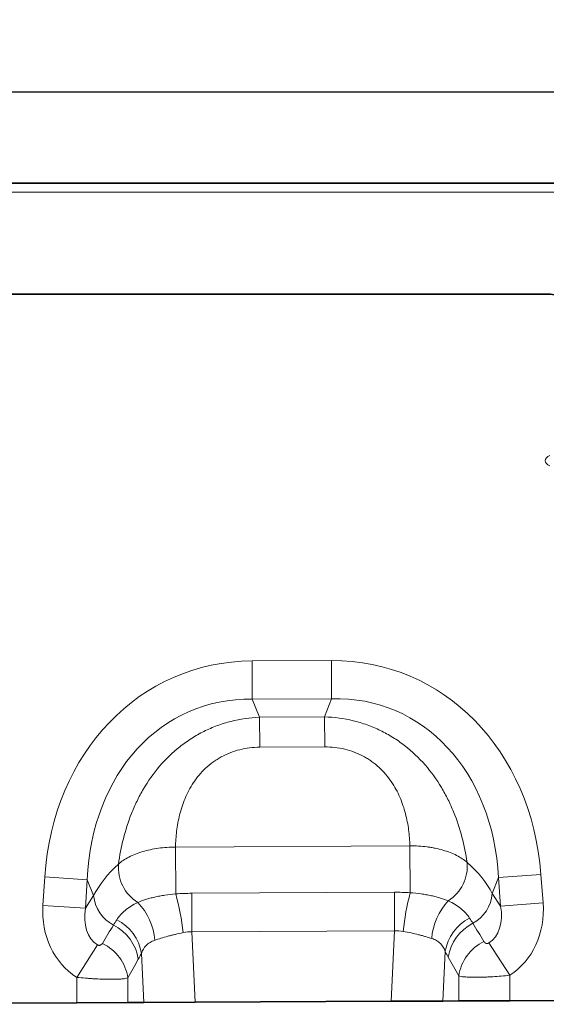
# Model space of a CAD drawing. Units: millimetres. Extents: x 75 to 2081, y 25 to 1460.
# Drawn here: x 827 to 947, y 895 to 1119 of the extents above; entities that cross this region are included whole.
import ezdxf

# ---------------------------------------------------------------- set-up
doc = ezdxf.new("R2010")
doc.units = ezdxf.units.MM
doc.header["$LTSCALE"] = 5
doc.layers.add('DIMENSION', color=7, linetype='Continuous')
doc.styles.add('SLDTEXTSTYLE0', font='TXT', dxfattribs={"width": 0.605})
doc.dimstyles.new('SLDDIMSTYLE0', dxfattribs={"dimtxt": 12.5, "dimasz": 12.5, "dimexe": 0, "dimexo": 0.0625, "dimgap": 3.125, "dimtad": 1, "dimrnd": 1e-09, "dimzin": 12, "dimdsep": 46, "dimtxsty": 'SLDTEXTSTYLE0', "dimsah": 1, "dimcen": 0.09, "dimadec": 0, "dimazin": 3, "dimtfac": 1, "dimtofl": 0, "dimtmove": 0, "dimatfit": 3, "dimfxl": 0, "dimfrac": 2, "dimtolj": 1, "dimtzin": 12, "dimarcsym": 0})

# ---------------------------------------------------------------- blocks, each defined once
blk = doc.blocks.new('_D')
at = {"layer": 'DIMENSION'}
for p, q in [((632.38, 1057.59), (632.38, 1107.32)), ((1632.38, 1057.59), (1632.38, 1107.32)), ((632.38, 1102.32), (1632.38, 1102.32))]:
    blk.add_line(p, q, dxfattribs=at)
for points in [[(632.38, 1102.32), (644.88, 1100.39), (644.88, 1104.24)], [(1632.38, 1102.32), (1619.88, 1104.24), (1619.88, 1100.39)]]:
    blk.add_solid(points, dxfattribs=at)
at = {"layer": 'DIMENSION', "insert": (1113.28, 1118.43), "char_height": 12.5, "attachment_point": 1, "style": 'SLDTEXTSTYLE0'}
blk.add_mtext('1000', dxfattribs=at)

msp = doc.modelspace()

# ---------------------------------------------------------------- linework, layer by layer
at = {"color": 7, "linetype": 'Continuous', "lineweight": 35}
for p, q in [((1131.882, 1081.584), (632.882, 1081.584)), ((818.079, 1056.378), (946.685, 1056.378)), ((867.105, 895.715), (911.546, 895.94)), ((923.249, 895.999), (911.546, 895.94)), ((926.831, 896.017), (923.249, 895.999)), ((938.422, 896.076), (926.831, 896.017)), ((1002.248, 896.399), (938.422, 896.076)), ((840.251, 895.579), (776.424, 895.256)), ((851.842, 895.637), (840.251, 895.579)), ((855.429, 895.656), (851.842, 895.637)), ((867.105, 895.715), (855.429, 895.656))]:
    msp.add_line(p, q, dxfattribs=at)
at = {"color": 8, "linetype": 'Continuous', "lineweight": 18}
for p, q in [((1131.882, 1081.581), (632.882, 1081.581)), ((632.882, 1081.528), (1131.882, 1081.528)), ((1131.882, 1079.531), (632.882, 1079.531)), ((818.079, 1056.378), (946.685, 1056.378)), ((879.995, 973.158), (897.991, 973.249)), ((880.039, 964.498), (879.995, 973.158)), ((898.035, 964.589), (897.991, 973.249)), ((898.035, 964.589), (880.039, 964.498)), ((880.039, 964.498), (881.688, 960.387)), ((896.428, 960.462), (898.035, 964.589)), ((881.688, 960.387), (896.428, 960.462)), ((881.723, 953.584), (881.688, 960.387)), ((896.462, 953.658), (896.428, 960.462)), ((896.462, 953.658), (881.723, 953.584)), ((862.627, 930.922), (915.786, 931.191)), ((862.68, 920.311), (862.627, 930.922)), ((915.84, 920.582), (915.786, 931.191)), ((832.579, 917.675), (832.999, 924.149)), ((842.638, 923.524), (832.999, 924.149)), ((842.638, 923.524), (842.218, 917.05)), ((844.072, 919.951), (842.638, 923.524)), ((935.849, 923.996), (934.452, 920.409)), ((935.849, 923.996), (945.481, 924.719)), ((936.334, 917.526), (935.849, 923.996)), ((945.481, 924.719), (945.966, 918.249)), ((866.305, 920.444), (912.258, 920.677)), ((866.349, 911.701), (866.305, 920.444)), ((912.302, 911.933), (912.258, 920.677)), ((934.452, 920.409), (936.334, 917.526)), ((842.218, 917.05), (844.072, 919.951)), ((936.334, 917.526), (945.966, 918.249)), ((842.218, 917.05), (832.579, 917.675)), ((912.302, 911.933), (866.349, 911.701)), ((866.349, 911.701), (867.105, 895.715)), ((911.546, 895.94), (912.302, 911.933)), ((844.951, 908.745), (840.251, 901.372)), ((923.78, 907.229), (923.249, 895.999)), ((933.669, 909.183), (938.422, 901.844)), ((855.429, 895.656), (854.902, 906.793)), ((840.251, 895.579), (840.251, 901.372)), ((851.842, 901.227), (851.842, 895.637)), ((926.831, 896.017), (926.831, 901.684)), ((938.422, 901.844), (938.422, 896.076))]:
    msp.add_line(p, q, dxfattribs=at)
for centre, radius, start, end in [((919.376, 926.633), 9.408, 302.82339, 5.05605), ((859.084, 926.328), 9.409, 175.5259, 237.83402), ((971.589, 905.996), 57.625, 165.33717, 174.22384), ((926.084, 921.054), 8.393, 298.06414, 355.58642), ((852.433, 920.682), 8.393, 184.99386, 242.52416), ((844.314, 908.808), 13.66, 4.12892, 44.39023), ((807.726, 905.164), 57.004, 6.40432, 15.40964), ((934.346, 909.292), 13.654, 136.28982, 176.21387), ((844.652, 905.14), 10.382, 9.16196, 63.42081), ((934.017, 905.584), 10.369, 117.06403, 170.8677), ((843.883, 903.92), 10.424, 8.53042, 63.33751), ((934.779, 904.381), 10.413, 117.12172, 171.49264), ((937.153, 900.135), 10.438, 116.14999, 171.46855), ((841.512, 899.673), 10.445, 8.55348, 64.17822)]:
    msp.add_arc(centre, radius, start, end, dxfattribs=at)
at = {"color": 7, "linetype": 'Continuous', "lineweight": 35}
msp.add_ellipse((946.609, 1045.363), major_axis=(10.32, 4.114), ratio=0.9901343, start_param=6.1667732, end_param=7.4711979, dxfattribs=at)
at = {"color": 8, "linetype": 'Continuous', "lineweight": 18}
for centre, major_axis, ratio, start_param, end_param in [((946.609, 1045.363), (10.32, 4.114), 0.9901343, 6.1667732, 7.4711979), ((949.209, 1018.588), (-2.776, 0), 0.5402955, 5.3710589, 7.1953117), ((886.233, 913.145), (-22.789, 56.805), 0.8495914, 5.9591666, 7.3410809), ((892.361, 913.176), (22.213, 57.033), 0.8495914, 5.2252897, 6.607204), ((892.361, 913.176), (19.13, 49.116), 0.7968131, 5.2252897, 6.607204), ((886.233, 913.145), (-19.626, 48.92), 0.7968131, 5.9591666, 7.3410809), ((893.605, 916.369), (42.696, -4.852), 0.5613081, 0.3657042, 0.6706028), ((884.957, 916.325), (42.645, 5.284), 0.5613081, 2.4709898, 2.7758885), ((927.214, 919.114), (-11.258, 17.237), 0.8743166, 3.1382593, 4.149944), ((851.322, 918.73), (11.083, 17.35), 0.8743166, 2.1332413, 3.1423705), ((851.322, 918.73), (6.376, 9.982), 0.675428, 2.1332413, 3.1423705), ((927.214, 919.114), (-6.477, 9.917), 0.675428, 3.1382593, 4.149944), ((759.082, 774.336), (172.462, 282.225), 0.0136959, 5.2184542, 5.2353074), ((1009.659, 792.888), (-151.04, 243.255), 0.015966, 1.0414207, 1.0609355), ((768.741, 774.336), (162.696, 282.682), 0.0302097, 5.1952116, 5.2120647), ((999.999, 792.888), (-141.257, 243.784), 0.0351185, 1.0684339, 1.0879488)]:
    msp.add_ellipse(centre, major_axis=major_axis, ratio=ratio, start_param=start_param, end_param=end_param, dxfattribs=at)
for points, knots in [([(849.704, 927.062), (849.966, 928.969), (850.328, 930.884), (851.296, 934.718), (851.901, 936.636), (852.85, 939.024), (853.049, 939.501), (853.465, 940.445), (853.682, 940.914), (854.359, 942.308), (854.846, 943.221), (856.424, 945.908), (857.631, 947.629), (860.405, 950.884), (861.935, 952.373), (864.039, 954.04), (864.47, 954.364), (865.35, 954.992), (865.801, 955.296), (867.175, 956.171), (868.118, 956.704), (870.056, 957.668), (871.052, 958.099), (872.586, 958.668), (873.106, 958.845), (874.152, 959.171), (874.678, 959.319), (877.323, 959.99), (879.484, 960.3), (881.688, 960.387)], [0, 0, 0, 0, 0.125, 0.125, 0.25, 0.25, 0.28125, 0.28125, 0.3125, 0.3125, 0.375, 0.375, 0.5, 0.5, 0.625, 0.625, 0.65625, 0.65625, 0.6875, 0.6875, 0.75, 0.75, 0.8125, 0.8125, 0.84375, 0.84375, 0.875, 0.875, 1, 1, 1, 1]), ([(896.428, 960.462), (898.633, 960.397), (900.796, 960.108), (903.448, 959.465), (903.976, 959.322), (905.025, 959.007), (905.547, 958.835), (907.087, 958.282), (908.087, 957.86), (910.035, 956.916), (910.983, 956.392), (912.365, 955.532), (912.82, 955.232), (913.706, 954.613), (914.14, 954.294), (916.261, 952.648), (917.805, 951.174), (920.613, 947.948), (921.837, 946.239), (923.442, 943.568), (923.939, 942.66), (924.63, 941.273), (924.851, 940.807), (925.276, 939.866), (925.481, 939.391), (926.453, 937.013), (927.078, 935.102), (928.085, 931.278), (928.466, 929.366), (928.748, 927.462)], [0, 0, 0, 0, 0.125, 0.125, 0.15625, 0.15625, 0.1875, 0.1875, 0.25, 0.25, 0.3125, 0.3125, 0.34375, 0.34375, 0.375, 0.375, 0.5, 0.5, 0.625, 0.625, 0.6875, 0.6875, 0.71875, 0.71875, 0.75, 0.75, 0.875, 0.875, 1, 1, 1, 1]), ([(881.723, 953.584), (880.182, 953.576), (878.673, 953.395), (876.459, 952.843), (875.727, 952.61), (874.325, 952.062), (873.649, 951.745), (872.673, 951.209), (872.353, 951.02), (871.727, 950.621), (871.419, 950.41), (870.527, 949.758), (869.97, 949.293), (868.926, 948.308), (868.439, 947.789), (867.529, 946.703), (867.105, 946.134), (865.952, 944.403), (865.326, 943.206), (864.551, 941.371), (864.321, 940.752), (863.909, 939.503), (863.729, 938.875), (863.26, 937.007), (863.041, 935.772), (862.738, 933.327), (862.656, 932.118), (862.627, 930.922)], [0, 0, 0, 0, 0.125, 0.125, 0.1875, 0.1875, 0.25, 0.25, 0.28125, 0.28125, 0.3125, 0.3125, 0.375, 0.375, 0.4375, 0.4375, 0.5, 0.5, 0.625, 0.625, 0.6875, 0.6875, 0.75, 0.75, 0.875, 0.875, 1, 1, 1, 1]), ([(915.786, 931.191), (915.745, 932.386), (915.651, 933.595), (915.323, 936.036), (915.091, 937.269), (914.604, 939.133), (914.417, 939.759), (913.993, 941.003), (913.756, 941.62), (912.963, 943.447), (912.325, 944.638), (911.154, 946.356), (910.725, 946.921), (909.804, 947.999), (909.311, 948.513), (908.257, 949.486), (907.696, 949.946), (906.797, 950.59), (906.487, 950.797), (905.857, 951.189), (905.536, 951.375), (904.554, 951.902), (903.875, 952.211), (902.467, 952.745), (901.733, 952.971), (899.514, 953.5), (898.002, 953.666), (896.462, 953.658)], [0, 0, 0, 0, 0.125, 0.125, 0.25, 0.25, 0.3125, 0.3125, 0.375, 0.375, 0.5, 0.5, 0.5625, 0.5625, 0.625, 0.625, 0.6875, 0.6875, 0.71875, 0.71875, 0.75, 0.75, 0.8125, 0.8125, 0.875, 0.875, 1, 1, 1, 1]), ([(849.704, 927.062), (850.031, 927.355), (850.396, 927.638), (851.186, 928.172), (851.612, 928.424), (852.527, 928.899), (853.017, 929.123), (854.057, 929.538), (854.598, 929.726), (855.72, 930.063), (856.302, 930.212), (857.506, 930.471), (858.132, 930.581), (860.022, 930.841), (861.309, 930.928), (862.627, 930.922)], [0, 0, 0, 0, 0.125, 0.125, 0.25, 0.25, 0.375, 0.375, 0.5, 0.5, 0.625, 0.625, 0.75, 0.75, 1, 1, 1, 1]), ([(915.786, 931.191), (917.106, 931.21), (918.393, 931.137), (919.963, 930.936), (920.275, 930.891), (920.895, 930.789), (921.205, 930.732), (922.116, 930.545), (922.701, 930.401), (923.828, 930.076), (924.37, 929.894), (925.408, 929.492), (925.907, 929.27), (927.293, 928.568), (928.087, 928.043), (928.748, 927.462)], [0, 0, 0, 0, 0.25, 0.25, 0.3125, 0.3125, 0.375, 0.375, 0.5, 0.5, 0.625, 0.625, 0.75, 0.75, 1, 1, 1, 1]), ([(915.84, 920.582), (916.684, 920.515), (917.505, 920.427), (918.706, 920.257), (919.1, 920.194), (919.879, 920.056), (920.261, 919.98), (921.004, 919.819), (921.365, 919.732), (922.059, 919.551), (922.392, 919.457), (923.352, 919.161), (923.94, 918.949), (924.476, 918.727)], [0, 0, 0, 0, 0.25, 0.25, 0.375, 0.375, 0.5, 0.5, 0.625, 0.625, 0.75, 0.75, 1, 1, 1, 1]), ([(849.298, 914.425), (849.794, 915.198), (850.438, 915.917), (851.634, 916.907), (852.072, 917.222), (853.019, 917.817), (853.528, 918.097), (854.075, 918.363)], [0, 0, 0, 0, 0.5, 0.5, 0.75, 0.75, 1, 1, 1, 1]), ([(854.075, 918.363), (854.608, 918.592), (855.194, 918.81), (856.154, 919.117), (856.488, 919.215), (857.183, 919.405), (857.544, 919.495), (858.285, 919.664), (858.666, 919.743), (859.437, 919.889), (859.828, 919.955), (861.02, 920.137), (861.838, 920.235), (862.68, 920.311)], [0, 0, 0, 0, 0.25, 0.25, 0.375, 0.375, 0.5, 0.5, 0.625, 0.625, 0.75, 0.75, 1, 1, 1, 1]), ([(924.476, 918.727), (925.028, 918.466), (925.542, 918.19), (926.498, 917.602), (926.94, 917.29), (928.148, 916.307), (928.798, 915.59), (929.299, 914.817)], [0, 0, 0, 0, 0.25, 0.25, 0.5, 0.5, 1, 1, 1, 1]), ([(864.374, 911.522), (863.766, 911.396), (863.171, 911.266), (862.301, 911.062), (862.014, 910.993), (861.449, 910.85), (861.168, 910.777), (860.348, 910.554), (859.829, 910.402), (858.844, 910.096), (858.377, 909.942), (857.938, 909.791)], [0, 0, 0, 0, 0.25, 0.25, 0.375, 0.375, 0.5, 0.5, 0.75, 0.75, 1, 1, 1, 1]), ([(920.721, 910.193), (920.28, 910.335), (919.811, 910.48), (919.065, 910.696), (918.809, 910.767), (918.284, 910.909), (918.013, 910.98), (917.188, 911.186), (916.623, 911.316), (915.462, 911.564), (914.867, 911.681), (914.256, 911.795)], [0, 0, 0, 0, 0.25, 0.25, 0.375, 0.375, 0.5, 0.5, 0.75, 0.75, 1, 1, 1, 1]), ([(857.938, 909.791), (857.544, 909.656), (857.185, 909.493), (856.533, 909.102), (856.24, 908.872), (855.482, 908.105), (855.13, 907.49), (854.902, 906.793)], [0, 0, 0, 0, 0.25, 0.25, 0.5, 0.5, 1, 1, 1, 1]), ([(923.78, 907.229), (923.551, 907.928), (923.198, 908.543), (922.561, 909.176), (922.423, 909.296), (922.129, 909.52), (921.973, 909.624), (921.481, 909.909), (921.119, 910.066), (920.721, 910.193)], [0, 0, 0, 0, 0.5, 0.5, 0.625, 0.625, 0.75, 0.75, 1, 1, 1, 1]), ([(932.553, 909.505), (932.596, 909.434), (932.648, 909.367), (932.771, 909.245), (932.842, 909.19), (933.012, 909.102), (933.111, 909.067), (933.298, 909.058), (933.367, 909.063), (933.516, 909.101), (933.596, 909.135), (933.669, 909.183)], [0, 0, 0, 0, 0.25, 0.25, 0.5, 0.5, 0.75, 0.75, 0.875, 0.875, 1, 1, 1, 1]), ([(844.951, 908.745), (845.024, 908.698), (845.103, 908.665), (845.252, 908.628), (845.321, 908.623), (845.445, 908.63), (845.501, 908.641), (845.602, 908.672), (845.648, 908.691), (845.775, 908.759), (845.846, 908.814), (845.968, 908.937), (846.019, 909.004), (846.062, 909.075)], [0, 0, 0, 0, 0.125, 0.125, 0.25, 0.25, 0.375, 0.375, 0.5, 0.5, 0.75, 0.75, 1, 1, 1, 1]), ([(851.842, 901.227), (851.671, 901.175), (851.451, 901.13), (851.045, 901.072), (850.897, 901.054), (850.578, 901.022), (850.236, 900.993), (849.851, 900.971), (849.443, 900.952), (849.227, 900.945), (848.553, 900.928), (848.068, 900.924), (847.029, 900.933), (846.471, 900.945), (845.318, 900.986), (844.721, 901.015), (843.792, 901.07), (843.475, 901.091), (842.839, 901.137), (842.519, 901.161), (841.555, 901.241), (840.906, 901.303), (840.251, 901.372)], [0, 0, 0, 0, 0.125, 0.125, 0.1875, 0.1875, 0.25, 0.3125, 0.3125, 0.375, 0.375, 0.5, 0.5, 0.625, 0.625, 0.75, 0.75, 0.8125, 0.8125, 0.875, 0.875, 1, 1, 1, 1]), ([(938.422, 901.844), (937.766, 901.773), (937.116, 901.711), (935.826, 901.602), (935.185, 901.555), (934.257, 901.499), (933.951, 901.482), (933.35, 901.452), (933.053, 901.44), (932.184, 901.408), (931.635, 901.395), (930.596, 901.385), (930.105, 901.388), (929.213, 901.41), (928.807, 901.428), (928.262, 901.466), (928.089, 901.48), (927.771, 901.512), (927.624, 901.53), (927.221, 901.588), (927.001, 901.633), (926.831, 901.684)], [0, 0, 0, 0, 0.125, 0.125, 0.25, 0.25, 0.3125, 0.3125, 0.375, 0.375, 0.5, 0.5, 0.625, 0.625, 0.75, 0.75, 0.8125, 0.8125, 0.875, 0.875, 1, 1, 1, 1])]:
    msp.add_open_spline(points, degree=3, knots=knots, dxfattribs=at)
for points in [[(862.68, 920.311), (863.886, 920.393), (865.094, 920.438), (866.305, 920.444)], [(912.258, 920.677), (913.454, 920.683), (914.648, 920.651), (915.84, 920.582)], [(848.56, 913.236), (848.795, 913.628), (849.041, 914.024), (849.298, 914.425)], [(929.299, 914.817), (929.555, 914.424), (929.799, 914.034), (930.032, 913.649)], [(866.349, 911.701), (865.681, 911.72), (865.023, 911.657), (864.374, 911.522)], [(914.256, 911.795), (913.613, 911.915), (912.962, 911.964), (912.302, 911.933)], [(924.481, 905.921), (924.246, 906.346), (924.012, 906.781), (923.78, 907.229)], [(854.902, 906.793), (854.667, 906.339), (854.43, 905.897), (854.191, 905.466)]]:
    msp.add_open_spline(points, degree=3, dxfattribs=at)

# ---------------------------------------------------------------- dimensions: what is measured, and where the dimension line sits
at = {"layer": 'DIMENSION'}
dim = msp.add_linear_dim(base=(1632.382, 1102.317), p1=(632.382, 1057.588), p2=(1632.382, 1057.588), dimstyle='SLDDIMSTYLE0', dxfattribs=at)
dim.commit()
dim.dimension.update_dxf_attribs({"geometry": '_D', "text_midpoint": (1132.382, 1102.317), "dimtype": 160})

doc.saveas('drawing.dxf')
